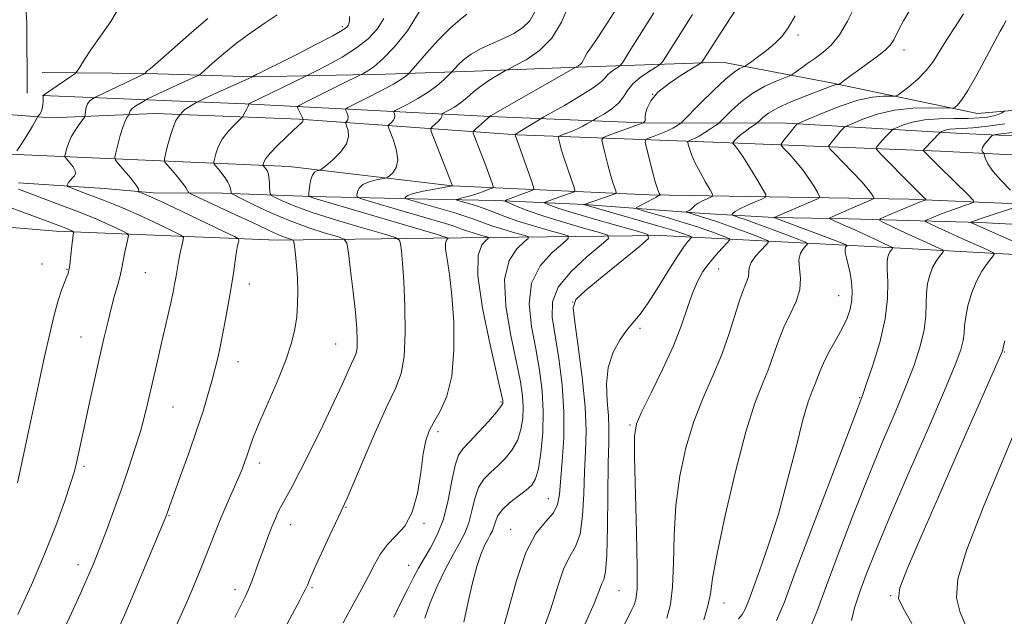
# Model space of a CAD drawing. Extents: x 2092300 to 2095200, y 329800 to 332700.
# Drawn here: x 2094566 to 2094802, y 330338 to 330480 of the extents above; entities that cross this region are included whole.
import ezdxf

# ---------------------------------------------------------------- set-up
doc = ezdxf.new("R2010")
doc.units = 0
doc.header["$MEASUREMENT"] = 0
for name, color, linetype, lineweight in [('DTM HARD BREAKLINE', 7, 'Continuous', 0), ('DTM SPOT ELEVATION', 2, 'Continuous', 13), ('INDEX CONTOUR', 41, 'Continuous', 13), ('INTERMEDIATE CONTOUR', 44, 'Continuous', 0)]:
    doc.layers.add(name, color=color, linetype=linetype, lineweight=lineweight)

msp = doc.modelspace()

# ---------------------------------------------------------------- linework, layer by layer
at = {"layer": 'DTM HARD BREAKLINE'}
for points in [[(2094571.62, 330526.67, 1157.26), (2094566.58, 330494.85, 1157.68), (2094567.72, 330479.76, 1157.79), (2094567.81, 330462.79, 1156.91)], [(2094346.16, 330473.09, 1178.68), (2094388.25, 330471.03, 1177.67), (2094447.19, 330466.26, 1173.93), (2094491.15, 330463.42, 1166.82), (2094548.08, 330458.91, 1159.18), (2094573.48, 330456.9, 1155.55), (2094598.45, 330457.96, 1150.82), (2094632.93, 330456.54, 1146.17), (2094685.18, 330452.8, 1135.88), (2094731.94, 330451.04, 1126.83), (2094786.32, 330448.92, 1117.29), (2094841.78, 330446.14, 1110.5), (2094909.79, 330443.42, 1102.51), (2094967.11, 330440.91, 1091.75), (2095000, 330440.327, 1087.497)], [(2094571.39, 330467.76, 1156.99), (2094596.51, 330467.49, 1153.94), (2094622.16, 330466.68, 1149.94), (2094653.55, 330467.38, 1145.1), (2094674.92, 330468.03, 1140.93), (2094701.77, 330469.1, 1137.67), (2094734.22, 330470.21, 1130.97), (2094760.3, 330465.26, 1126.27), (2094795.34, 330457.97, 1121.16), (2094828.19, 330460.81, 1115.34), (2094857.84, 330461.36, 1111.62), (2094897.81, 330455.83, 1107.51), (2094945.92, 330452.74, 1101.93), (2094989.87, 330452.03, 1091.21), (2095000, 330452.059, 1089.885)], [(2095000, 330427.659, 1085.125), (2094991.44, 330427.86, 1086), (2094952.3, 330429.12, 1091.37), (2094917.28, 330431.08, 1100.27), (2094869.72, 330433.1, 1106.2), (2094825.22, 330435.41, 1112.85), (2094778.85, 330437.44, 1120.71), (2094716.73, 330438.45, 1130.41), (2094669.56, 330440.61, 1140.02), (2094630.53, 330445.22, 1144.94), (2094563.45, 330448.21, 1156.24), (2094522.16, 330450.13, 1161.96), (2094474.72, 330454.16, 1168.48), (2094414.99, 330457.73, 1173.98), (2094345.59, 330461.69, 1178.68)], [(2094571.5, 330462.27, 1156.02), (2094619.87, 330460.25, 1148.16), (2094678.67, 330457.22, 1137.98), (2094715.01, 330455.67, 1132.05), (2094749.61, 330455.58, 1124.44), (2094791.57, 330453.13, 1117.09), (2094834.2, 330451.21, 1110.76), (2094871.75, 330449.41, 1107.15), (2094912.63, 330448.55, 1101.38), (2094963.94, 330446.41, 1091.09), (2095000, 330445.722, 1086.918)], [(2095000, 330418.132, 1088.498), (2094965.67, 330419.2, 1093.79), (2094930.67, 330420.49, 1099.91), (2094890.85, 330421.62, 1107.12), (2094827.39, 330422.89, 1113.46), (2094768.19, 330426.19, 1123.13), (2094719.42, 330428.75, 1133.63), (2094665.05, 330428.06, 1144.74), (2094627.65, 330427.6, 1150.62), (2094574.74, 330429.73, 1158.64), (2094524.62, 330433.88, 1165.56), (2094492.96, 330433.05, 1169.75), (2094470.63, 330437.47, 1173.92), (2094428.54, 330440.19, 1176.88), (2094388.32, 330441.19, 1180.46), (2094355.59, 330442.49, 1181.69), (2094343.04, 330447.83, 1181.49)], [(2094565.73, 330441.31, 1155.43), (2094586.31, 330439.94, 1152.86), (2094597.93, 330438.94, 1151.61), (2094614.5, 330438.89, 1148.46), (2094635.88, 330438.06, 1143.86), (2094663.8, 330437.41, 1139.05), (2094679.97, 330437.09, 1136.43), (2094701.21, 330436.13, 1131.97), (2094729.81, 330434.01, 1127.3), (2094746.65, 330433.03, 1123.98), (2094764.42, 330432.72, 1121.26), (2094795.95, 330431.82, 1115.59), (2094835.5, 330429.75, 1110.22), (2094864.23, 330428.7, 1105.57), (2094896.03, 330426.99, 1101.99), (2094921.69, 330425.79, 1096.89), (2094945.74, 330424.98, 1093.2), (2094971.93, 330424.05, 1088.21), (2094987.29, 330423.32, 1086.36), (2095000, 330423.465, 1085.248)]]:
    msp.add_polyline3d(points, dxfattribs=at)
at = {"layer": 'DTM SPOT ELEVATION'}
for p in [(2094643.22, 330478.71, 1150.34), (2094752.33, 330476.7, 1129.66), (2094777.73, 330473.13, 1125.45), (2094717.54, 330462.53, 1131.81), (2094571.37, 330421.9, 1158.9), (2094577.29, 330420.61, 1158.1), (2094733.37, 330420.72, 1129.15), (2094596.06, 330419.83, 1155.1), (2094620.95, 330417.1, 1151.4), (2094762.08, 330414.29, 1124.8), (2094698.41, 330412.77, 1133.9), (2094714.5, 330406.48, 1131.67), (2094580.66, 330404.45, 1156.8), (2094641.68, 330402.72, 1148.9), (2094801.69, 330400.83, 1115.9), (2094618.27, 330398.55, 1151.3), (2094767.11, 330389.92, 1122.1), (2094602.74, 330387.64, 1153.1), (2094681.21, 330388.88, 1142.2), (2094712.11, 330383.34, 1130.17), (2094666.16, 330381.77, 1143.63), (2094581.43, 330373.48, 1155.7), (2094623.35, 330374.22, 1149.5), (2094644.1, 330363.64, 1145.9), (2094692.55, 330365.7, 1136.9), (2094601.75, 330361.64, 1151.9), (2094630.89, 330359.51, 1147.33), (2094662.81, 330359.83, 1143.8), (2094683.56, 330358.36, 1136.67), (2094579.94, 330349.94, 1154.6), (2094659.14, 330349.74, 1142.8), (2094617.56, 330343.96, 1148.5), (2094636.02, 330344.38, 1145.8), (2094709.48, 330343.69, 1131.1), (2094774.49, 330342.45, 1116.19), (2094734.63, 330340.74, 1125.3)]:
    msp.add_point(p, dxfattribs=at)
at = {"layer": 'INDEX CONTOUR'}
for points in [[(2094662.979, 330337.118, 1140), (2094664.233, 330340.771, 1140), (2094665.942, 330344.776, 1140), (2094667.877, 330348.773, 1140), (2094669.748, 330352.31, 1140), (2094671.31, 330355.094, 1140), (2094672.548, 330357.46, 1140), (2094673.501, 330359.904, 1140), (2094674.239, 330362.763, 1140), (2094674.953, 330365.743, 1140), (2094675.867, 330368.398, 1140), (2094677.144, 330370.413, 1140), (2094678.716, 330372.009, 1140), (2094680.455, 330373.538, 1140), (2094682.225, 330375.298, 1140), (2094683.852, 330377.343, 1140), (2094685.154, 330379.668, 1140), (2094685.993, 330382.241, 1140), (2094686.418, 330384.95, 1140), (2094686.522, 330387.656, 1140), (2094686.365, 330390.369, 1140), (2094685.872, 330393.685, 1140), (2094684.929, 330398.348, 1140), (2094683.567, 330404.744, 1140), (2094682.378, 330411.822, 1140), (2094682.094, 330418.177, 1140), (2094683.182, 330422.711, 1140), (2094685.043, 330425.565, 1140), (2094686.812, 330427.191, 1140), (2094687.761, 330428.026, 1140), (2094687.711, 330428.445, 1140), (2094686.618, 330428.805, 1140), (2094684.536, 330429.385, 1140), (2094681.91, 330430.145, 1140), (2094679.282, 330430.964, 1140), (2094677.046, 330431.75, 1140), (2094674.997, 330432.513, 1140), (2094672.787, 330433.291, 1140), (2094670.171, 330434.108, 1140), (2094667.354, 330434.925, 1140), (2094662.325, 330436.355, 1140), (2094658.569, 330437.462, 1140), (2094658.328, 330437.584, 1140), (2094658.31, 330437.727, 1140), (2094658.409, 330437.976, 1140), (2094658.922, 330438.336, 1140), (2094660.244, 330438.794, 1140), (2094662.572, 330439.32, 1140), (2094665.304, 330439.834, 1140), (2094669.656, 330440.605, 1140), (2094669.655, 330440.616, 1140), (2094665.156, 330452.026, 1140), (2094664.544, 330453.641, 1140), (2094664.447, 330454.349, 1140), (2094664.781, 330454.758, 1140), (2094665.435, 330455.339, 1140), (2094666.191, 330456.054, 1140), (2094666.803, 330456.721, 1140), (2094667.089, 330457.206, 1140), (2094667.129, 330457.515, 1140), (2094667.067, 330457.693, 1140), (2094667.05, 330457.797, 1140), (2094667.229, 330457.929, 1140), (2094668.74, 330458.708, 1140), (2094670.059, 330459.467, 1140), (2094671.546, 330460.476, 1140), (2094673.075, 330461.715, 1140), (2094674.677, 330463.09, 1140), (2094676.422, 330464.488, 1140), (2094678.316, 330465.797, 1140), (2094680.112, 330466.909, 1140), (2094682.336, 330468.191, 1140), (2094683.146, 330468.624, 1140), (2094684.626, 330469.388, 1140), (2094687.226, 330470.802, 1140), (2094690.417, 330472.978, 1140), (2094693.43, 330475.974, 1140), (2094695.692, 330479.762, 1140), (2094697.444, 330483.959, 1140)], [(2094602.434, 330332.912, 1150), (2094605.049, 330338.786, 1150), (2094607.196, 330343.725, 1150), (2094608.918, 330347.825, 1150), (2094610.349, 330351.38, 1150), (2094612.847, 330357.834, 1150), (2094614.149, 330361.063, 1150), (2094615.589, 330364.421, 1150), (2094618.292, 330370.539, 1150), (2094619.229, 330372.783, 1150), (2094619.912, 330374.57, 1150), (2094620.456, 330376.152, 1150), (2094621.009, 330377.828, 1150), (2094621.827, 330380.087, 1150), (2094623.199, 330383.467, 1150), (2094627.628, 330393.718, 1150), (2094629.717, 330398.877, 1150), (2094631.111, 330402.991, 1150), (2094631.905, 330406.296, 1150), (2094632.315, 330409.272, 1150), (2094632.528, 330412.305, 1150), (2094632.586, 330415.417, 1150), (2094632.497, 330418.537, 1150), (2094632.281, 330421.554, 1150), (2094632.012, 330424.195, 1150), (2094631.779, 330426.146, 1150), (2094631.629, 330427.209, 1150), (2094631.443, 330427.638, 1150), (2094631.062, 330427.8, 1150), (2094630.365, 330428.006, 1150), (2094629.382, 330428.329, 1150), (2094628.181, 330428.788, 1150), (2094626.749, 330429.423, 1150), (2094621.718, 330431.806, 1150), (2094617.519, 330433.768, 1150), (2094607.258, 330438.525, 1150), (2094606.477, 330438.941, 1150), (2094606.299, 330439.171, 1150), (2094606.139, 330439.533, 1150), (2094605.763, 330440.177, 1150), (2094605.015, 330441.215, 1150), (2094603.83, 330442.678, 1150), (2094602.494, 330444.251, 1150), (2094601.377, 330445.542, 1150), (2094600.769, 330446.317, 1150), (2094600.645, 330446.996, 1150), (2094600.897, 330448.163, 1150), (2094601.418, 330450.192, 1150), (2094602.088, 330452.635, 1150), (2094602.786, 330454.834, 1150), (2094603.409, 330456.283, 1150), (2094603.91, 330457.075, 1150), (2094604.263, 330457.455, 1150), (2094604.546, 330457.747, 1150), (2094604.749, 330458.082, 1150), (2094605.029, 330458.407, 1150), (2094605.548, 330458.85, 1150), (2094606.343, 330459.393, 1150), (2094607.228, 330459.942, 1150), (2094608.398, 330460.633, 1150), (2094608.718, 330460.801, 1150), (2094611.431, 330462.069, 1150), (2094613.343, 330462.939, 1150), (2094621.73, 330466.678, 1150), (2094621.816, 330466.729, 1150), (2094622.037, 330466.915, 1150), (2094622.155, 330466.997, 1150), (2094622.378, 330467.122, 1150), (2094622.798, 330467.329, 1150), (2094623.573, 330467.696, 1150), (2094625.12, 330468.447, 1150), (2094627.921, 330469.842, 1150), (2094632.171, 330471.997, 1150), (2094636.922, 330474.44, 1150), (2094640.939, 330476.552, 1150), (2094643.301, 330477.873, 1150), (2094644.331, 330478.575, 1150), (2094644.665, 330478.991, 1150), (2094644.83, 330479.425, 1150), (2094644.929, 330480.086, 1150), (2094644.955, 330481.158, 1150)], [(2094710.813, 330335.696, 1130), (2094711.858, 330337.652, 1130), (2094712.585, 330339.137, 1130), (2094713.111, 330340.315, 1130), (2094713.523, 330341.555, 1130), (2094713.791, 330344.039, 1130), (2094713.855, 330349.15, 1130), (2094713.692, 330357.594, 1130), (2094713.184, 330375.67, 1130), (2094713.168, 330380.677, 1130), (2094713.651, 330383.621, 1130), (2094714.942, 330386.56, 1130), (2094717.191, 330391.047, 1130), (2094719.922, 330396.617, 1130), (2094722.499, 330402.293, 1130), (2094724.441, 330407.278, 1130), (2094725.874, 330411.464, 1130), (2094727.071, 330414.917, 1130), (2094728.275, 330417.725, 1130), (2094729.577, 330420.063, 1130), (2094731.03, 330422.126, 1130), (2094732.632, 330424.048, 1130), (2094734.165, 330425.708, 1130), (2094735.354, 330426.928, 1130), (2094735.965, 330427.603, 1130), (2094735.919, 330427.953, 1130), (2094735.177, 330428.281, 1130), (2094731.943, 330429.49, 1130), (2094730.053, 330430.178, 1130), (2094728.302, 330430.788, 1130), (2094726.435, 330431.393, 1130), (2094724.075, 330432.11, 1130), (2094721.032, 330433.003, 1130), (2094715.292, 330434.657, 1130), (2094713.905, 330435.081, 1130), (2094713.605, 330435.344, 1130), (2094714.138, 330435.674, 1130), (2094717.622, 330437.466, 1130), (2094718.272, 330437.827, 1130), (2094718.727, 330438.115, 1130), (2094718.898, 330438.207, 1130), (2094719.315, 330438.402, 1130), (2094719.308, 330438.479, 1130), (2094719.208, 330438.655, 1130), (2094719.005, 330439.039, 1130), (2094718.661, 330439.914, 1130), (2094718.134, 330441.605, 1130), (2094717.42, 330444.248, 1130), (2094716.663, 330447.217, 1130), (2094716.046, 330449.696, 1130), (2094715.742, 330451.089, 1130), (2094715.88, 330451.692, 1130), (2094716.577, 330452.022, 1130), (2094717.874, 330452.494, 1130), (2094719.495, 330453.114, 1130), (2094721.088, 330453.785, 1130), (2094722.365, 330454.419, 1130), (2094723.287, 330454.957, 1130), (2094723.885, 330455.347, 1130), (2094724.274, 330455.634, 1130), (2094724.915, 330456.247, 1130), (2094728.934, 330460.319, 1130), (2094732.074, 330463.428, 1130), (2094734.993, 330466.164, 1130), (2094737.07, 330467.859, 1130), (2094738.361, 330468.677, 1130), (2094739.499, 330469.168, 1130), (2094739.98, 330469.469, 1130), (2094740.94, 330470.16, 1130), (2094742.646, 330471.408, 1130), (2094744.771, 330473.028, 1130), (2094746.846, 330474.743, 1130), (2094748.531, 330476.411, 1130), (2094750.016, 330478.432, 1130), (2094751.624, 330481.338, 1130)], [(2094754.845, 330333.795, 1120), (2094756.84, 330338.6, 1120), (2094759.142, 330344.909, 1120), (2094762.165, 330353.048, 1120), (2094765.671, 330362.2, 1120), (2094769.262, 330371.26, 1120), (2094772.595, 330379.333, 1120), (2094775.554, 330386.342, 1120), (2094778.078, 330392.424, 1120), (2094780.109, 330397.702, 1120), (2094781.61, 330402.256, 1120), (2094782.548, 330406.158, 1120), (2094782.942, 330409.487, 1120), (2094783.028, 330412.358, 1120), (2094783.091, 330414.893, 1120), (2094783.366, 330417.19, 1120), (2094783.87, 330419.249, 1120), (2094784.562, 330421.043, 1120), (2094785.388, 330422.542, 1120), (2094786.205, 330423.712, 1120), (2094786.849, 330424.514, 1120), (2094787.156, 330424.963, 1120), (2094786.957, 330425.268, 1120), (2094786.079, 330425.689, 1120), (2094782.181, 330427.442, 1120), (2094779.606, 330428.625, 1120), (2094776.97, 330429.862, 1120), (2094772.808, 330431.855, 1120), (2094771.896, 330432.349, 1120), (2094771.962, 330432.7, 1120), (2094773.059, 330433.21, 1120), (2094777.622, 330435.131, 1120), (2094779.892, 330436.07, 1120), (2094781.422, 330436.681, 1120), (2094782.294, 330437.007, 1120), (2094782.736, 330437.157, 1120), (2094782.933, 330437.243, 1120), (2094782.897, 330437.38, 1120), (2094782.599, 330437.684, 1120), (2094780.924, 330439.336, 1120), (2094779.252, 330441.013, 1120), (2094772.46, 330447.906, 1120), (2094771.352, 330449.055, 1120), (2094771.007, 330449.557, 1120), (2094771.129, 330449.843, 1120), (2094771.955, 330450.852, 1120), (2094772.576, 330451.567, 1120), (2094773.291, 330452.349, 1120), (2094774.532, 330453.657, 1120), (2094774.873, 330453.987, 1120), (2094775.272, 330454.226, 1120), (2094776.074, 330454.579, 1120), (2094777.558, 330455.179, 1120), (2094779.757, 330455.874, 1120), (2094782.642, 330456.431, 1120), (2094786.108, 330456.692, 1120), (2094789.744, 330456.748, 1120), (2094793.066, 330456.759, 1120), (2094795.692, 330456.853, 1120), (2094797.669, 330457.048, 1120), (2094799.142, 330457.332, 1120), (2094800.241, 330457.682, 1120), (2094801.021, 330458.035, 1120), (2094801.519, 330458.316, 1120), (2094801.826, 330458.565, 1120)]]:
    msp.add_polyline3d(points, dxfattribs=at)
at = {"layer": 'INTERMEDIATE CONTOUR'}
for points in [[(2094700.713, 330334.324, 1132), (2094703.554, 330340.634, 1132), (2094704.841, 330343.881, 1132), (2094705.379, 330345.369, 1132), (2094705.828, 330346.391, 1132), (2094706.256, 330348.232, 1132), (2094706.582, 330352.171, 1132), (2094706.756, 330358.926, 1132), (2094706.905, 330374.244, 1132), (2094707.015, 330379.198, 1132), (2094707.077, 330382.537, 1132), (2094706.97, 330385.509, 1132), (2094706.66, 330389.083, 1132), (2094706.479, 330393.1, 1132), (2094706.847, 330397.118, 1132), (2094708.042, 330400.752, 1132), (2094709.756, 330403.839, 1132), (2094711.532, 330406.275, 1132), (2094714.53, 330409.879, 1132), (2094716.321, 330412.36, 1132), (2094718.636, 330415.98, 1132), (2094721.147, 330420.062, 1132), (2094723.383, 330423.649, 1132), (2094724.982, 330426.009, 1132), (2094725.995, 330427.306, 1132), (2094726.85, 330428.235, 1132), (2094726.829, 330428.392, 1132), (2094726.496, 330428.539, 1132), (2094724.194, 330429.391, 1132), (2094723.315, 330429.692, 1132), (2094721.823, 330430.151, 1132), (2094718.99, 330430.981, 1132), (2094701.077, 330436.132, 1132), (2094701.125, 330436.157, 1132), (2094707.62, 330438.364, 1132), (2094708.53, 330438.7, 1132), (2094708.81, 330438.979, 1132), (2094708.698, 330439.443, 1132), (2094708.397, 330440.302, 1132), (2094707.959, 330441.651, 1132), (2094707.398, 330443.556, 1132), (2094706.749, 330445.981, 1132), (2094706.115, 330448.473, 1132), (2094705.616, 330450.475, 1132), (2094705.404, 330451.602, 1132), (2094705.733, 330452.164, 1132), (2094706.885, 330452.642, 1132), (2094715.238, 330455.671, 1132), (2094715.484, 330455.928, 1132), (2094715.632, 330456.127, 1132), (2094715.729, 330456.357, 1132), (2094715.74, 330456.629, 1132), (2094715.743, 330457.089, 1132), (2094715.846, 330457.914, 1132), (2094716.192, 330459.232, 1132), (2094717.072, 330460.974, 1132), (2094718.814, 330463.018, 1132), (2094721.55, 330465.213, 1132), (2094724.627, 330467.257, 1132), (2094728.645, 330469.704, 1132), (2094729.282, 330470.194, 1132), (2094729.655, 330470.713, 1132), (2094731.366, 330473.404, 1132), (2094733.204, 330476.257, 1132), (2094741.23, 330488.654, 1132)], [(2094672.296, 330336.175, 1138), (2094673.336, 330341.011, 1138), (2094674.394, 330345.572, 1138), (2094675.428, 330349.459, 1138), (2094676.401, 330352.379, 1138), (2094677.281, 330354.461, 1138), (2094678.044, 330355.944, 1138), (2094678.668, 330357.055, 1138), (2094679.163, 330358, 1138), (2094679.542, 330358.977, 1138), (2094679.874, 330360.143, 1138), (2094680.416, 330361.509, 1138), (2094681.478, 330363.049, 1138), (2094683.233, 330364.708, 1138), (2094685.317, 330366.34, 1138), (2094687.23, 330367.775, 1138), (2094688.591, 330368.979, 1138), (2094689.498, 330370.466, 1138), (2094690.171, 330372.886, 1138), (2094690.765, 330376.678, 1138), (2094691.205, 330381.436, 1138), (2094691.349, 330386.544, 1138), (2094691.099, 330391.523, 1138), (2094690.484, 330396.455, 1138), (2094689.574, 330401.562, 1138), (2094688.54, 330406.959, 1138), (2094687.962, 330412.335, 1138), (2094688.519, 330417.277, 1138), (2094690.605, 330421.422, 1138), (2094693.45, 330424.633, 1138), (2094695.994, 330426.824, 1138), (2094697.344, 330428.012, 1138), (2094697.272, 330428.607, 1138), (2094695.717, 330429.119, 1138), (2094692.757, 330429.944, 1138), (2094689.024, 330431.024, 1138), (2094685.288, 330432.19, 1138), (2094682.149, 330433.294, 1138), (2094679.527, 330434.299, 1138), (2094677.17, 330435.189, 1138), (2094674.909, 330435.947, 1138), (2094672.911, 330436.548, 1138), (2094671.425, 330436.965, 1138), (2094670.651, 330437.196, 1138), (2094670.576, 330437.337, 1138), (2094671.137, 330437.506, 1138), (2094672.228, 330437.795, 1138), (2094673.585, 330438.164, 1138), (2094674.909, 330438.548, 1138), (2094675.961, 330438.889, 1138), (2094676.783, 330439.188, 1138), (2094678.142, 330439.696, 1138), (2094679.146, 330440.044, 1138), (2094679.363, 330440.162, 1138), (2094679.35, 330440.468, 1138), (2094679.093, 330441.223, 1138), (2094677.908, 330444.494, 1138), (2094677.103, 330446.66, 1138), (2094676.253, 330448.882, 1138), (2094674.876, 330452.402, 1138), (2094674.577, 330453.247, 1138), (2094674.637, 330453.707, 1138), (2094675.106, 330454.179, 1138), (2094678.599, 330457.252, 1138), (2094678.741, 330457.336, 1138), (2094699.71, 330469.341, 1138), (2094700.162, 330469.649, 1138), (2094700.589, 330470.074, 1138), (2094700.927, 330470.634, 1138), (2094701.304, 330471.399, 1138), (2094701.89, 330472.446, 1138), (2094702.859, 330473.909, 1138), (2094704.391, 330476.14, 1138), (2094706.662, 330479.542, 1138), (2094709.705, 330484.261, 1138)], [(2094720.892, 330337.137, 1128), (2094721.778, 330340.383, 1128), (2094722.317, 330344.598, 1128), (2094722.518, 330350.255, 1128), (2094722.656, 330356.961, 1128), (2094723.067, 330364.109, 1128), (2094724.021, 330371.166, 1128), (2094725.498, 330377.9, 1128), (2094727.403, 330384.154, 1128), (2094729.618, 330389.836, 1128), (2094731.925, 330395.114, 1128), (2094734.079, 330400.22, 1128), (2094735.885, 330405.27, 1128), (2094738.522, 330413.656, 1128), (2094739.446, 330416.196, 1128), (2094740.102, 330417.808, 1128), (2094740.456, 330418.924, 1128), (2094740.538, 330419.924, 1128), (2094740.636, 330420.988, 1128), (2094741.103, 330422.244, 1128), (2094742.157, 330423.742, 1128), (2094743.487, 330425.247, 1128), (2094744.645, 330426.442, 1128), (2094745.233, 330427.124, 1128), (2094745.029, 330427.534, 1128), (2094743.859, 330428.022, 1128), (2094741.664, 330428.848, 1128), (2094738.843, 330429.898, 1128), (2094735.91, 330430.966, 1128), (2094733.292, 330431.883, 1128), (2094731.071, 330432.628, 1128), (2094729.246, 330433.215, 1128), (2094726.746, 330433.976, 1128), (2094725.686, 330434.288, 1128), (2094725.609, 330434.356, 1128), (2094725.747, 330434.441, 1128), (2094726.035, 330434.593, 1128), (2094726.414, 330434.822, 1128), (2094726.822, 330435.131, 1128), (2094727.232, 330435.517, 1128), (2094727.738, 330435.972, 1128), (2094728.468, 330436.48, 1128), (2094729.48, 330437.019, 1128), (2094730.568, 330437.52, 1128), (2094731.461, 330437.902, 1128), (2094731.923, 330438.165, 1128), (2094731.881, 330438.619, 1128), (2094731.298, 330439.653, 1128), (2094730.201, 330441.512, 1128), (2094728.872, 330443.854, 1128), (2094727.656, 330446.195, 1128), (2094726.821, 330448.129, 1128), (2094726.331, 330449.579, 1128), (2094726.074, 330450.544, 1128), (2094725.962, 330451.058, 1128), (2094726.013, 330451.281, 1128), (2094726.27, 330451.403, 1128), (2094726.775, 330451.594, 1128), (2094727.559, 330451.948, 1128), (2094728.65, 330452.533, 1128), (2094730.022, 330453.372, 1128), (2094731.422, 330454.283, 1128), (2094732.544, 330455.031, 1128), (2094733.211, 330455.496, 1128), (2094733.776, 330455.992, 1128), (2094736.418, 330458.63, 1128), (2094738.752, 330460.743, 1128), (2094741.501, 330462.821, 1128), (2094744.405, 330464.492, 1128), (2094747.082, 330465.705, 1128), (2094750.266, 330466.933, 1128), (2094750.915, 330467.259, 1128), (2094751.622, 330467.751, 1128), (2094754.451, 330469.793, 1128), (2094756.329, 330471.128, 1128), (2094758.296, 330472.559, 1128), (2094760.288, 330474.328, 1128), (2094762.266, 330476.752, 1128), (2094764.206, 330480.046, 1128), (2094766.151, 330484.009, 1128)], [(2094565.302, 330448.992, 1156), (2094566.375, 330450.546, 1156), (2094567.181, 330451.788, 1156), (2094568.12, 330453.333, 1156), (2094569.042, 330454.905, 1156), (2094570.373, 330457.197, 1156), (2094570.81, 330457.809, 1156), (2094571.124, 330458.367, 1156), (2094571.389, 330459.098, 1156), (2094571.534, 330459.968, 1156), (2094571.585, 330460.839, 1156), (2094571.617, 330462.259, 1156), (2094571.715, 330462.319, 1156), (2094578.243, 330466.78, 1156), (2094579.19, 330467.459, 1156), (2094579.751, 330468.045, 1156), (2094580.406, 330469.041, 1156), (2094581.548, 330470.839, 1156), (2094583.213, 330473.377, 1156), (2094585.349, 330476.483, 1156), (2094587.785, 330479.956, 1156), (2094589.872, 330483.498, 1156)], [(2094589.614, 330334.38, 1152), (2094591.418, 330338.571, 1152), (2094593.79, 330344.195, 1152), (2094600.998, 330361.382, 1152), (2094601.137, 330361.748, 1152), (2094601.954, 330364.078, 1152), (2094604.535, 330371.212, 1152), (2094606.478, 330376.629, 1152), (2094608.369, 330382.045, 1152), (2094609.897, 330386.67, 1152), (2094611.08, 330390.534, 1152), (2094612.023, 330393.873, 1152), (2094612.824, 330396.942, 1152), (2094613.56, 330400.074, 1152), (2094614.31, 330403.622, 1152), (2094615.119, 330407.79, 1152), (2094615.922, 330412.195, 1152), (2094616.625, 330416.308, 1152), (2094617.161, 330419.701, 1152), (2094617.856, 330424.389, 1152), (2094618.105, 330425.867, 1152), (2094618.304, 330426.88, 1152), (2094618.441, 330427.507, 1152), (2094618.38, 330427.895, 1152), (2094617.46, 330428.466, 1152), (2094614.895, 330429.71, 1152), (2094604.775, 330434.53, 1152), (2094599.904, 330436.822, 1152), (2094596.844, 330438.222, 1152), (2094595.32, 330438.878, 1152), (2094594.425, 330439.214, 1152), (2094594.355, 330439.27, 1152), (2094594.425, 330439.33, 1152), (2094594.537, 330439.474, 1152), (2094594.438, 330439.908, 1152), (2094593.838, 330440.871, 1152), (2094592.578, 330442.472, 1152), (2094591.027, 330444.311, 1152), (2094589.687, 330445.86, 1152), (2094588.95, 330446.779, 1152), (2094588.768, 330447.475, 1152), (2094588.988, 330448.546, 1152), (2094589.461, 330450.394, 1152), (2094590.066, 330452.635, 1152), (2094590.693, 330454.689, 1152), (2094591.245, 330456.105, 1152), (2094591.683, 330456.941, 1152), (2094592.153, 330457.612, 1152), (2094592.218, 330457.745, 1152), (2094592.288, 330458.178, 1152), (2094592.484, 330458.584, 1152), (2094592.966, 330459.114, 1152), (2094593.799, 330459.742, 1152), (2094594.767, 330460.364, 1152), (2094596.096, 330461.147, 1152), (2094596.615, 330461.411, 1152), (2094601.523, 330463.721, 1152), (2094603.765, 330464.762, 1152), (2094608.184, 330466.758, 1152), (2094608.776, 330467.043, 1152), (2094609.338, 330467.459, 1152), (2094612.198, 330469.998, 1152), (2094614.786, 330472.211, 1152), (2094617.927, 330474.732, 1152), (2094621.39, 330477.294, 1152), (2094624.779, 330479.643, 1152), (2094627.658, 330481.524, 1152)], [(2094630.006, 330335.711, 1146), (2094633.06, 330341.394, 1146), (2094633.896, 330342.978, 1146), (2094634.439, 330344.07, 1146), (2094634.866, 330345.028, 1146), (2094635.461, 330346.418, 1146), (2094636.538, 330348.855, 1146), (2094638.264, 330352.661, 1146), (2094640.242, 330356.969, 1146), (2094642.924, 330362.738, 1146), (2094643.762, 330364.447, 1146), (2094644.38, 330365.855, 1146), (2094648.209, 330374.811, 1146), (2094651.136, 330381.574, 1146), (2094653.902, 330387.74, 1146), (2094655.966, 330392.127, 1146), (2094657.311, 330395.65, 1146), (2094658.047, 330399.749, 1146), (2094658.296, 330405.41, 1146), (2094658.211, 330411.817, 1146), (2094657.952, 330417.705, 1146), (2094657.66, 330422.07, 1146), (2094657.393, 330424.963, 1146), (2094657.192, 330426.698, 1146), (2094656.935, 330427.629, 1146), (2094655.868, 330428.25, 1146), (2094653.076, 330429.093, 1146), (2094648.043, 330430.54, 1146), (2094641.859, 330432.376, 1146), (2094636.011, 330434.234, 1146), (2094631.684, 330435.806, 1146), (2094628.845, 330437.012, 1146), (2094627.157, 330437.83, 1146), (2094626.295, 330438.294, 1146), (2094625.968, 330438.664, 1146), (2094625.895, 330439.257, 1146), (2094625.845, 330440.285, 1146), (2094625.772, 330441.526, 1146), (2094625.682, 330442.654, 1146), (2094625.574, 330443.423, 1146), (2094625.429, 330443.913, 1146), (2094625.223, 330444.284, 1146), (2094624.948, 330444.659, 1146), (2094624.296, 330445.45, 1146), (2094624.27, 330445.592, 1146), (2094624.322, 330445.837, 1146), (2094624.478, 330446.306, 1146), (2094624.943, 330447.126, 1146), (2094625.971, 330448.423, 1146), (2094627.686, 330450.233, 1146), (2094629.705, 330452.21, 1146), (2094631.514, 330453.92, 1146), (2094633.381, 330455.649, 1146), (2094633.694, 330455.975, 1146), (2094633.819, 330456.187, 1146), (2094633.841, 330456.329, 1146), (2094633.798, 330456.48, 1146), (2094633.808, 330456.491, 1146), (2094633.816, 330456.526, 1146), (2094633.771, 330456.676, 1146), (2094633.61, 330457.05, 1146), (2094632.602, 330459.098, 1146), (2094632.492, 330459.491, 1146), (2094632.914, 330459.869, 1146), (2094634.229, 330460.552, 1146), (2094642.439, 330464.665, 1146), (2094648.39, 330467.596, 1146), (2094649.311, 330468.107, 1146), (2094650.792, 330469.143, 1146), (2094652.941, 330471.003, 1146), (2094655.764, 330473.899, 1146), (2094658.843, 330477.726, 1146), (2094661.661, 330482.293, 1146)], [(2094643.473, 330335.955, 1144), (2094644.66, 330338.2, 1144), (2094647.855, 330344.047, 1144), (2094649.493, 330347.128, 1144), (2094650.942, 330349.95, 1144), (2094652.373, 330352.474, 1144), (2094654.032, 330354.712, 1144), (2094656.062, 330356.774, 1144), (2094658.181, 330359.156, 1144), (2094659.999, 330362.451, 1144), (2094661.237, 330366.982, 1144), (2094662.031, 330371.99, 1144), (2094662.622, 330376.45, 1144), (2094663.232, 330379.62, 1144), (2094664.029, 330381.921, 1144), (2094665.153, 330384.063, 1144), (2094666.659, 330386.694, 1144), (2094668.222, 330390.235, 1144), (2094669.427, 330395.047, 1144), (2094669.958, 330401.255, 1144), (2094669.913, 330408.045, 1144), (2094669.492, 330414.365, 1144), (2094668.892, 330419.37, 1144), (2094668.315, 330423.017, 1144), (2094667.956, 330425.469, 1144), (2094667.953, 330426.914, 1144), (2094668.18, 330427.632, 1144), (2094668.447, 330427.924, 1144), (2094668.596, 330428.055, 1144), (2094668.588, 330428.12, 1144), (2094668.417, 330428.176, 1144), (2094667.682, 330428.385, 1144), (2094667.272, 330428.513, 1144), (2094666.258, 330428.877, 1144), (2094665.705, 330429.047, 1144), (2094636.431, 330437.655, 1144), (2094635.766, 330437.866, 1144), (2094635.309, 330438.045, 1144), (2094635.253, 330438.079, 1144), (2094635.23, 330438.128, 1144), (2094635.222, 330438.236, 1144), (2094635.217, 330438.456, 1144), (2094635.235, 330438.894, 1144), (2094635.302, 330439.669, 1144), (2094635.448, 330440.822, 1144), (2094635.7, 330442.109, 1144), (2094636.089, 330443.204, 1144), (2094636.615, 330443.865, 1144), (2094637.174, 330444.171, 1144), (2094637.629, 330444.278, 1144), (2094637.929, 330444.362, 1144), (2094638.362, 330444.662, 1144), (2094639.298, 330445.436, 1144), (2094640.938, 330446.847, 1144), (2094642.798, 330448.68, 1144), (2094644.226, 330450.628, 1144), (2094644.748, 330452.414, 1144), (2094644.618, 330453.891, 1144), (2094644.266, 330454.946, 1144), (2094644.05, 330455.519, 1144), (2094644.015, 330455.769, 1144), (2094644.132, 330455.913, 1144), (2094644.356, 330456.13, 1144), (2094644.578, 330456.469, 1144), (2094644.674, 330456.941, 1144), (2094644.561, 330457.535, 1144), (2094644.325, 330458.143, 1144), (2094644.09, 330458.63, 1144), (2094644.039, 330458.941, 1144), (2094644.574, 330459.333, 1144), (2094646.154, 330460.146, 1144), (2094649.005, 330461.582, 1144), (2094652.422, 330463.336, 1144), (2094655.468, 330464.967, 1144), (2094657.424, 330466.13, 1144), (2094658.443, 330466.854, 1144), (2094658.893, 330467.261, 1144), (2094659.169, 330467.544, 1144), (2094659.723, 330468.167, 1144), (2094663.38, 330472.341, 1144), (2094666.297, 330475.551, 1144), (2094669.122, 330478.421, 1144), (2094671.347, 330480.336, 1144), (2094673.068, 330481.712, 1144)], [(2094655.542, 330337.362, 1142), (2094657.249, 330340.817, 1142), (2094658.909, 330344.107, 1142), (2094660.281, 330346.798, 1142), (2094661.502, 330349.095, 1142), (2094662.807, 330351.36, 1142), (2094664.355, 330353.927, 1142), (2094665.984, 330357.019, 1142), (2094667.459, 330360.831, 1142), (2094668.604, 330365.381, 1142), (2094669.491, 330369.976, 1142), (2094670.257, 330373.748, 1142), (2094671.055, 330376.118, 1142), (2094672.114, 330377.675, 1142), (2094673.68, 330379.301, 1142), (2094675.859, 330381.619, 1142), (2094678.206, 330384.221, 1142), (2094680.137, 330386.448, 1142), (2094681.221, 330387.804, 1142), (2094681.63, 330388.464, 1142), (2094681.693, 330388.769, 1142), (2094681.632, 330389.215, 1142), (2094681.26, 330390.915, 1142), (2094680.284, 330395.134, 1142), (2094678.595, 330402.529, 1142), (2094676.795, 330411.309, 1142), (2094675.669, 330419.078, 1142), (2094675.758, 330423.999, 1142), (2094676.635, 330426.496, 1142), (2094677.63, 330427.557, 1142), (2094678.178, 330428.041, 1142), (2094678.149, 330428.282, 1142), (2094677.516, 330428.489, 1142), (2094676.314, 330428.826, 1142), (2094674.796, 330429.265, 1142), (2094673.277, 330429.739, 1142), (2094671.985, 330430.194, 1142), (2094670.801, 330430.634, 1142), (2094669.522, 330431.084, 1142), (2094667.922, 330431.583, 1142), (2094658.029, 330434.463, 1142), (2094649.638, 330436.934, 1142), (2094647.557, 330437.571, 1142), (2094646.809, 330437.95, 1142), (2094646.753, 330438.394, 1142), (2094646.891, 330439.138, 1142), (2094647.295, 330440.055, 1142), (2094648.179, 330440.927, 1142), (2094649.643, 330441.579, 1142), (2094651.321, 330442.013, 1142), (2094653.545, 330442.429, 1142), (2094654.005, 330442.62, 1142), (2094654.505, 330443.011, 1142), (2094655.304, 330443.755, 1142), (2094656.112, 330444.965, 1142), (2094656.504, 330446.741, 1142), (2094656.194, 330449.073, 1142), (2094655.459, 330451.508, 1142), (2094654.298, 330454.577, 1142), (2094654.231, 330455.059, 1142), (2094654.457, 330455.335, 1142), (2094654.896, 330455.735, 1142), (2094655.385, 330456.261, 1142), (2094655.738, 330456.831, 1142), (2094655.825, 330457.371, 1142), (2094655.727, 330457.829, 1142), (2094655.578, 330458.161, 1142), (2094655.544, 330458.368, 1142), (2094655.901, 330458.63, 1142), (2094658.884, 330460.156, 1142), (2094661.329, 330461.489, 1142), (2094663.806, 330463.018, 1142), (2094665.905, 330464.58, 1142), (2094667.517, 330465.988, 1142), (2094668.612, 330467.045, 1142), (2094669.216, 330467.648, 1142), (2094669.595, 330468.051, 1142), (2094670.079, 330468.6, 1142), (2094670.943, 330469.552, 1142), (2094672.277, 330470.801, 1142), (2094674.123, 330472.156, 1142), (2094676.473, 330473.46, 1142), (2094679.115, 330474.7, 1142), (2094681.791, 330475.901, 1142), (2094684.266, 330477.11, 1142), (2094686.413, 330478.468, 1142), (2094688.133, 330480.141, 1142), (2094689.364, 330482.266, 1142)], [(2094680.375, 330329.838, 1136), (2094682.737, 330338.051, 1136), (2094684.913, 330346.107, 1136), (2094687.154, 330352.829, 1136), (2094689.599, 330357.376, 1136), (2094691.941, 330360.253, 1136), (2094693.759, 330362.299, 1136), (2094694.765, 330364.289, 1136), (2094695.215, 330366.738, 1136), (2094695.889, 330374.667, 1136), (2094696.243, 330380.247, 1136), (2094696.294, 330386.481, 1136), (2094695.866, 330392.988, 1136), (2094695.1, 330399.265, 1136), (2094693.513, 330409.174, 1136), (2094693.545, 330412.849, 1136), (2094694.945, 330416.376, 1136), (2094698.029, 330420.134, 1136), (2094701.857, 330423.701, 1136), (2094705.176, 330426.458, 1136), (2094706.927, 330427.998, 1136), (2094706.834, 330428.769, 1136), (2094704.819, 330429.433, 1136), (2094700.987, 330430.5, 1136), (2094696.201, 330431.876, 1136), (2094691.506, 330433.322, 1136), (2094687.759, 330434.623, 1136), (2094685.06, 330435.681, 1136), (2094683.315, 330436.428, 1136), (2094682.423, 330436.837, 1136), (2094682.231, 330437.044, 1136), (2094682.576, 330437.227, 1136), (2094684.299, 330437.921, 1136), (2094685.462, 330438.366, 1136), (2094686.679, 330438.807, 1136), (2094688.637, 330439.484, 1136), (2094689.07, 330439.719, 1136), (2094689.042, 330440.327, 1136), (2094688.531, 330441.83, 1136), (2094684.58, 330452.825, 1136), (2094684.583, 330452.851, 1136), (2094684.61, 330452.878, 1136), (2094684.697, 330452.945, 1136), (2094685.015, 330453.154, 1136), (2094685.768, 330453.626, 1136), (2094690.6, 330456.574, 1136), (2094691.503, 330457.095, 1136), (2094696.418, 330459.881, 1136), (2094700.121, 330462.048, 1136), (2094703.314, 330464.061, 1136), (2094705.201, 330465.505, 1136), (2094706.139, 330466.484, 1136), (2094706.769, 330467.233, 1136), (2094707.59, 330467.932, 1136), (2094708.501, 330468.554, 1136), (2094709.259, 330469.019, 1136), (2094709.757, 330469.392, 1136), (2094710.449, 330470.339, 1136), (2094711.927, 330472.668, 1136), (2094717.831, 330482.046, 1136)], [(2094690.543, 330332.082, 1134), (2094693.146, 330339.343, 1134), (2094694.877, 330344.994, 1134), (2094696.266, 330349.099, 1134), (2094697.714, 330351.884, 1134), (2094699.099, 330354.243, 1134), (2094700.171, 330357.235, 1134), (2094700.761, 330361.608, 1134), (2094701.025, 330366.857, 1134), (2094701.2, 330372.167, 1134), (2094701.442, 330376.996, 1134), (2094701.584, 330381.897, 1134), (2094701.378, 330387.7, 1134), (2094700.675, 330394.833, 1134), (2094699.723, 330402.121, 1134), (2094698.864, 330407.991, 1134), (2094698.486, 330411.389, 1134), (2094699.129, 330413.362, 1134), (2094701.37, 330415.476, 1134), (2094705.452, 330418.845, 1134), (2094714.358, 330426.091, 1134), (2094716.509, 330427.984, 1134), (2094716.395, 330428.932, 1134), (2094713.918, 330429.747, 1134), (2094709.246, 330431.042, 1134), (2094703.608, 330432.628, 1134), (2094698.5, 330434.114, 1134), (2094695.08, 330435.192, 1134), (2094693.156, 330435.882, 1134), (2094692.196, 330436.279, 1134), (2094691.746, 330436.486, 1134), (2094691.65, 330436.591, 1134), (2094691.824, 330436.682, 1134), (2094692.214, 330436.84, 1134), (2094692.884, 330437.098, 1134), (2094693.928, 330437.477, 1134), (2094698.129, 330438.924, 1134), (2094698.799, 330439.211, 1134), (2094698.92, 330439.67, 1134), (2094698.595, 330440.691, 1134), (2094697.94, 330442.528, 1134), (2094697.129, 330444.851, 1134), (2094696.349, 330447.194, 1134), (2094695.75, 330449.162, 1134), (2094695.338, 330450.662, 1134), (2094695.082, 330451.673, 1134), (2094694.98, 330452.22, 1134), (2094695.144, 330452.494, 1134), (2094695.715, 330452.73, 1134), (2094696.77, 330453.115, 1134), (2094698.126, 330453.638, 1134), (2094699.541, 330454.242, 1134), (2094700.798, 330454.863, 1134), (2094701.811, 330455.428, 1134), (2094703.403, 330456.372, 1134), (2094704.286, 330456.871, 1134), (2094705.837, 330457.771, 1134), (2094707.707, 330458.997, 1134), (2094709.395, 330460.414, 1134), (2094710.565, 330461.906, 1134), (2094711.528, 330463.44, 1134), (2094712.758, 330464.997, 1134), (2094714.559, 330466.534, 1134), (2094716.563, 330467.901, 1134), (2094718.228, 330468.921, 1134), (2094719.201, 330469.548, 1134), (2094719.865, 330470.266, 1134), (2094720.791, 330471.691, 1134), (2094724.598, 330477.725, 1134), (2094727.096, 330481.648, 1134)], [(2094729.766, 330336.726, 1126), (2094730.779, 330340.046, 1126), (2094731.343, 330342.918, 1126), (2094731.891, 330346.586, 1126), (2094732.949, 330352.548, 1126), (2094734.875, 330361.655, 1126), (2094737.345, 330372.179, 1126), (2094739.864, 330381.749, 1126), (2094742.031, 330388.573, 1126), (2094743.815, 330393.192, 1126), (2094745.276, 330396.729, 1126), (2094746.497, 330400.109, 1126), (2094747.651, 330403.472, 1126), (2094748.935, 330406.761, 1126), (2094750.444, 330409.924, 1126), (2094751.864, 330412.943, 1126), (2094752.779, 330415.799, 1126), (2094752.93, 330418.466, 1126), (2094752.684, 330420.858, 1126), (2094752.564, 330422.88, 1126), (2094752.948, 330424.457, 1126), (2094753.644, 330425.598, 1126), (2094754.315, 330426.338, 1126), (2094754.612, 330426.759, 1126), (2094754.152, 330427.128, 1126), (2094752.541, 330427.764, 1126), (2094745.963, 330430.233, 1126), (2094742.511, 330431.509, 1126), (2094739.924, 330432.437, 1126), (2094738.202, 330433.032, 1126), (2094736.633, 330433.559, 1126), (2094736.473, 330433.672, 1126), (2094736.545, 330433.811, 1126), (2094736.77, 330434.063, 1126), (2094737.313, 330434.477, 1126), (2094738.395, 330435.091, 1126), (2094740.116, 330435.905, 1126), (2094742.059, 330436.757, 1126), (2094743.685, 330437.448, 1126), (2094744.55, 330437.899, 1126), (2094744.595, 330438.524, 1126), (2094743.86, 330439.858, 1126), (2094742.45, 330442.22, 1126), (2094740.733, 330445.058, 1126), (2094739.142, 330447.605, 1126), (2094738.018, 330449.267, 1126), (2094737.326, 330450.161, 1126), (2094736.76, 330450.784, 1126), (2094736.751, 330450.932, 1126), (2094736.905, 330451.149, 1126), (2094737.228, 330451.537, 1126), (2094737.767, 330452.101, 1126), (2094738.582, 330452.82, 1126), (2094739.679, 330453.652, 1126), (2094740.836, 330454.465, 1126), (2094742.319, 330455.473, 1126), (2094742.659, 330455.752, 1126), (2094743.087, 330456.178, 1126), (2094743.882, 330456.937, 1126), (2094745.279, 330458.001, 1126), (2094747.497, 330459.288, 1126), (2094750.596, 330460.701, 1126), (2094754.009, 330462.072, 1126), (2094760.247, 330464.469, 1126), (2094760.959, 330464.72, 1126), (2094761.447, 330464.84, 1126), (2094761.785, 330464.879, 1126), (2094761.996, 330464.88, 1126), (2094762.129, 330464.895, 1126), (2094762.338, 330465.022, 1126), (2094763.667, 330466.031, 1126), (2094764.989, 330467.014, 1126), (2094766.787, 330468.313, 1126), (2094769.007, 330469.885, 1126), (2094771.295, 330471.553, 1126), (2094773.219, 330473.105, 1126), (2094774.471, 330474.396, 1126), (2094775.241, 330475.552, 1126), (2094776.559, 330478.231, 1126), (2094777.581, 330480.145, 1126), (2094779.065, 330482.705, 1126)], [(2094738.087, 330336.968, 1124), (2094738.937, 330337.995, 1124), (2094739.588, 330339.087, 1124), (2094740.3, 330340.807, 1124), (2094741.407, 330343.772, 1124), (2094743.136, 330348.437, 1124), (2094745.305, 330354.635, 1124), (2094747.63, 330362.039, 1124), (2094749.856, 330370.187, 1124), (2094751.852, 330378.076, 1124), (2094753.522, 330384.568, 1124), (2094754.799, 330388.858, 1124), (2094755.75, 330391.463, 1124), (2094756.473, 330393.237, 1124), (2094757.085, 330394.911, 1124), (2094757.767, 330396.74, 1124), (2094758.717, 330398.86, 1124), (2094760.054, 330401.342, 1124), (2094761.573, 330404.003, 1124), (2094762.99, 330406.596, 1124), (2094764.072, 330408.938, 1124), (2094764.794, 330411.103, 1124), (2094765.19, 330413.231, 1124), (2094765.288, 330415.419, 1124), (2094765.141, 330417.619, 1124), (2094764.804, 330419.74, 1124), (2094764.348, 330421.692, 1124), (2094763.907, 330423.37, 1124), (2094763.631, 330424.665, 1124), (2094763.622, 330425.51, 1124), (2094763.787, 330425.991, 1124), (2094763.984, 330426.235, 1124), (2094763.992, 330426.394, 1124), (2094763.276, 330426.723, 1124), (2094761.223, 330427.505, 1124), (2094746.556, 330433.032, 1124), (2094746.621, 330433.069, 1124), (2094755.91, 330436.994, 1124), (2094757.201, 330437.592, 1124), (2094757.506, 330438.097, 1124), (2094757.089, 330438.945, 1124), (2094756.184, 330440.441, 1124), (2094754.92, 330442.407, 1124), (2094753.397, 330444.533, 1124), (2094751.743, 330446.538, 1124), (2094750.191, 330448.237, 1124), (2094748.998, 330449.468, 1124), (2094748.369, 330450.161, 1124), (2094748.293, 330450.611, 1124), (2094748.704, 330451.204, 1124), (2094752.08, 330455.389, 1124), (2094752.208, 330455.462, 1124), (2094752.906, 330455.769, 1124), (2094754.774, 330456.571, 1124), (2094758.161, 330458.003, 1124), (2094762.428, 330459.678, 1124), (2094766.686, 330461.083, 1124), (2094770.196, 330461.833, 1124), (2094772.817, 330462.069, 1124), (2094774.56, 330462.061, 1124), (2094775.527, 330462.07, 1124), (2094776.203, 330462.319, 1124), (2094777.168, 330463.019, 1124), (2094778.832, 330464.319, 1124), (2094780.923, 330466.103, 1124), (2094783.001, 330468.191, 1124), (2094784.745, 330470.444, 1124), (2094786.311, 330472.901, 1124), (2094787.979, 330475.635, 1124), (2094789.932, 330478.673, 1124), (2094791.983, 330481.811, 1124)], [(2094573.683, 330328.221, 1154), (2094578.378, 330338.325, 1154), (2094580.459, 330342.856, 1154), (2094582.164, 330346.638, 1154), (2094583.647, 330350.081, 1154), (2094585.133, 330353.762, 1154), (2094586.795, 330358.11, 1154), (2094588.578, 330362.96, 1154), (2094590.372, 330368.002, 1154), (2094592.073, 330372.947, 1154), (2094593.604, 330377.605, 1154), (2094594.891, 330381.811, 1154), (2094595.894, 330385.469, 1154), (2094596.701, 330388.767, 1154), (2094598.967, 330398.725, 1154), (2094599.799, 330402.317, 1154), (2094601.485, 330409.523, 1154), (2094602.192, 330412.637, 1154), (2094602.721, 330415.131, 1154), (2094603.095, 330417.068, 1154), (2094603.357, 330418.58, 1154), (2094603.751, 330421.015, 1154), (2094604.013, 330422.411, 1154), (2094604.377, 330424.149, 1154), (2094605.095, 330427.371, 1154), (2094605.181, 330428.209, 1154), (2094604.586, 330428.817, 1154), (2094602.8, 330429.716, 1154), (2094599.551, 330431.264, 1154), (2094595.512, 330433.16, 1154), (2094591.593, 330434.943, 1154), (2094588.494, 330436.261, 1154), (2094586.05, 330437.213, 1154), (2094581.747, 330438.809, 1154), (2094578.322, 330440.111, 1154), (2094577.527, 330440.432, 1154), (2094577.293, 330440.639, 1154), (2094577.418, 330440.911, 1154), (2094577.725, 330441.375, 1154), (2094578.141, 330441.957, 1154), (2094578.619, 330442.532, 1154), (2094579.085, 330443.022, 1154), (2094579.379, 330443.529, 1154), (2094579.312, 330444.208, 1154), (2094578.782, 330445.142, 1154), (2094578.012, 330446.146, 1154), (2094577.311, 330446.969, 1154), (2094576.922, 330447.454, 1154), (2094576.826, 330447.822, 1154), (2094576.942, 330448.388, 1154), (2094577.21, 330449.389, 1154), (2094577.66, 330450.746, 1154), (2094578.345, 330452.304, 1154), (2094579.268, 330453.897, 1154), (2094580.244, 330455.333, 1154), (2094581.479, 330457.021, 1154), (2094581.655, 330457.382, 1154), (2094581.714, 330457.805, 1154), (2094581.79, 330458.515, 1154), (2094581.951, 330459.392, 1154), (2094582.246, 330460.23, 1154), (2094582.693, 330460.865, 1154), (2094583.19, 330461.296, 1154), (2094583.604, 330461.558, 1154), (2094583.907, 330461.728, 1154), (2094584.504, 330462.02, 1154), (2094596.022, 330467.506, 1154), (2094596.303, 330467.908, 1154), (2094596.434, 330468.053, 1154), (2094596.603, 330468.196, 1154), (2094596.9, 330468.409, 1154), (2094597.772, 330469.112, 1154), (2094599.746, 330470.812, 1154), (2094607.175, 330477.373, 1154), (2094611.013, 330480.688, 1154)], [(2094617.518, 330337.227, 1148), (2094620.108, 330342.52, 1148), (2094620.946, 330344.366, 1148), (2094621.735, 330346.34, 1148), (2094622.549, 330348.559, 1148), (2094623.437, 330351.047, 1148), (2094624.422, 330353.779, 1148), (2094625.434, 330356.52, 1148), (2094626.382, 330358.99, 1148), (2094627.205, 330360.995, 1148), (2094627.979, 330362.687, 1148), (2094628.81, 330364.307, 1148), (2094631.205, 330368.663, 1148), (2094633.159, 330372.382, 1148), (2094635.767, 330377.554, 1148), (2094638.636, 330383.386, 1148), (2094641.247, 330388.823, 1148), (2094643.2, 330393.028, 1148), (2094645.473, 330398.071, 1148), (2094646.114, 330399.432, 1148), (2094646.532, 330400.526, 1148), (2094646.759, 330401.798, 1148), (2094646.824, 330403.661, 1148), (2094646.705, 330406.395, 1148), (2094646.375, 330410.246, 1148), (2094645.837, 330415.221, 1148), (2094645.228, 330420.378, 1148), (2094644.718, 330424.538, 1148), (2094644.351, 330426.861, 1148), (2094643.664, 330427.874, 1148), (2094642.069, 330428.447, 1148), (2094639.153, 330429.298, 1148), (2094635.212, 330430.558, 1148), (2094630.719, 330432.205, 1148), (2094626.158, 330434.157, 1148), (2094622.07, 330436.09, 1148), (2094619.005, 330437.615, 1148), (2094617.339, 330438.459, 1148), (2094616.724, 330438.808, 1148), (2094616.631, 330438.958, 1148), (2094616.615, 330439.166, 1148), (2094616.561, 330439.504, 1148), (2094616.432, 330440.002, 1148), (2094616.193, 330440.682, 1148), (2094615.8, 330441.528, 1148), (2094615.209, 330442.517, 1148), (2094614.416, 330443.599, 1148), (2094613.581, 330444.624, 1148), (2094612.9, 330445.415, 1148), (2094612.533, 330445.883, 1148), (2094612.457, 330446.294, 1148), (2094612.61, 330447, 1148), (2094612.953, 330448.254, 1148), (2094613.555, 330449.918, 1148), (2094614.511, 330451.755, 1148), (2094615.843, 330453.539, 1148), (2094617.271, 330455.086, 1148), (2094619.097, 330456.857, 1148), (2094619.403, 330457.207, 1148), (2094619.62, 330457.574, 1148), (2094620.327, 330458.89, 1148), (2094620.639, 330459.518, 1148), (2094620.796, 330459.905, 1148), (2094620.831, 330460.09, 1148), (2094620.806, 330460.193, 1148), (2094620.836, 330460.222, 1148), (2094623.677, 330461.609, 1148), (2094634.175, 330466.689, 1148), (2094635.307, 330467.252, 1148), (2094636.924, 330468.076, 1148), (2094639.708, 330469.52, 1148), (2094643.198, 330471.455, 1148), (2094646.645, 330473.626, 1148), (2094649.445, 330475.841, 1148), (2094651.576, 330478.145, 1148), (2094653.163, 330480.642, 1148)], [(2094747.21, 330336.529, 1122), (2094748.98, 330340.796, 1122), (2094751.684, 330348.046, 1122), (2094755.79, 330358.971, 1122), (2094760.401, 330371.134, 1122), (2094766.543, 330387.25, 1122), (2094767.732, 330390.418, 1122), (2094768.74, 330393.259, 1122), (2094770.228, 330397.638, 1122), (2094771.896, 330403.135, 1122), (2094773.21, 330408.757, 1122), (2094773.786, 330413.666, 1122), (2094773.833, 330417.632, 1122), (2094773.71, 330420.575, 1122), (2094773.711, 330422.486, 1122), (2094773.856, 330423.627, 1122), (2094774.101, 330424.332, 1122), (2094774.399, 330424.873, 1122), (2094774.694, 330425.295, 1122), (2094774.926, 330425.585, 1122), (2094775.037, 330425.747, 1122), (2094774.965, 330425.857, 1122), (2094774.648, 330426.009, 1122), (2094773.071, 330426.724, 1122), (2094771.737, 330427.346, 1122), (2094768.041, 330429.092, 1122), (2094765.931, 330430.064, 1122), (2094763.849, 330430.988, 1122), (2094760.64, 330432.36, 1122), (2094759.938, 330432.69, 1122), (2094759.949, 330432.93, 1122), (2094760.679, 330433.287, 1122), (2094765.794, 330435.53, 1122), (2094769.848, 330437.262, 1122), (2094770.359, 330437.499, 1122), (2094770.481, 330437.698, 1122), (2094770.318, 330438.03, 1122), (2094769.918, 330438.663, 1122), (2094769.106, 330439.755, 1122), (2094767.652, 330441.461, 1122), (2094765.469, 330443.809, 1122), (2094763.055, 330446.313, 1122), (2094761.054, 330448.357, 1122), (2094759.957, 330449.51, 1122), (2094759.662, 330450.072, 1122), (2094759.916, 330450.523, 1122), (2094761.203, 330452.121, 1122), (2094761.927, 330452.994, 1122), (2094762.534, 330453.692, 1122), (2094763.306, 330454.523, 1122), (2094763.54, 330454.725, 1122), (2094764.089, 330454.997, 1122), (2094765.424, 330455.575, 1122), (2094767.888, 330456.591, 1122), (2094771.316, 330457.769, 1122), (2094775.417, 330458.734, 1122), (2094779.835, 330459.209, 1122), (2094783.962, 330459.308, 1122), (2094788.867, 330459.201, 1122), (2094789.603, 330459.259, 1122), (2094789.965, 330459.463, 1122), (2094790.505, 330459.939, 1122), (2094791.46, 330461.105, 1122), (2094792.986, 330463.456, 1122), (2094795.126, 330467.214, 1122), (2094797.464, 330471.525, 1122), (2094799.469, 330475.262, 1122), (2094800.755, 330477.609, 1122), (2094801.528, 330478.996, 1122), (2094802.141, 330480.162, 1122)], [(2094765.146, 330336.513, 1118), (2094765.842, 330339.585, 1118), (2094767.053, 330343.167, 1118), (2094768.674, 330347.539, 1118), (2094770.958, 330353.316, 1118), (2094774.245, 330361.2, 1118), (2094778.648, 330371.413, 1118), (2094783.377, 330382.265, 1118), (2094787.414, 330391.589, 1118), (2094789.99, 330397.765, 1118), (2094791.325, 330401.377, 1118), (2094791.885, 330403.559, 1118), (2094792.099, 330405.308, 1118), (2094792.222, 330407.083, 1118), (2094792.472, 330409.21, 1118), (2094793.021, 330411.895, 1118), (2094793.882, 330414.871, 1118), (2094795.024, 330417.753, 1118), (2094796.378, 330420.211, 1118), (2094797.716, 330422.129, 1118), (2094798.771, 330423.445, 1118), (2094799.274, 330424.179, 1118), (2094798.947, 330424.678, 1118), (2094797.51, 330425.37, 1118), (2094791.567, 330428.027, 1118), (2094788.409, 330429.454, 1118), (2094785.99, 330430.567, 1118), (2094783.303, 330431.838, 1118), (2094782.805, 330432.109, 1118), (2094782.841, 330432.301, 1118), (2094783.44, 330432.58, 1118), (2094784.607, 330433.069, 1118), (2094786.229, 330433.726, 1118), (2094788.164, 330434.467, 1118), (2094790.249, 330435.21, 1118), (2094792.193, 330435.87, 1118), (2094793.682, 330436.361, 1118), (2094794.433, 330436.687, 1118), (2094794.298, 330437.21, 1118), (2094793.16, 330438.373, 1118), (2094786.031, 330445.327, 1118), (2094782.398, 330448.955, 1118), (2094782.308, 330449.087, 1118), (2094782.341, 330449.162, 1118), (2094782.447, 330449.291, 1118), (2094782.706, 330449.582, 1118), (2094786.205, 330453.249, 1118), (2094786.456, 330453.454, 1118), (2094786.724, 330453.583, 1118), (2094787.188, 330453.771, 1118), (2094787.876, 330453.988, 1118), (2094788.778, 330454.163, 1118), (2094789.942, 330454.253, 1118), (2094791.643, 330454.336, 1118), (2094794.212, 330454.516, 1118), (2094797.803, 330454.882, 1118), (2094801.873, 330455.453, 1118)], [(2094803.238, 330439.547, 1116), (2094800.979, 330441.86, 1116), (2094798.997, 330444.098, 1116), (2094797.779, 330445.841, 1116), (2094797.2, 330447.059, 1116), (2094796.984, 330447.826, 1116), (2094796.888, 330448.23, 1116), (2094796.808, 330448.419, 1116), (2094796.47, 330448.782, 1116), (2094796.339, 330449.172, 1116), (2094796.48, 330449.78, 1116), (2094797.011, 330450.614, 1116), (2094797.738, 330451.503, 1116), (2094798.389, 330452.228, 1116), (2094798.853, 330452.641, 1116), (2094799.667, 330452.868, 1116), (2094804.887, 330453.519, 1116)], [(2094565.592, 330337.998, 1156), (2094568.801, 330345.074, 1156), (2094571.957, 330352.404, 1156), (2094574.629, 330359.183, 1156), (2094576.713, 330364.947, 1156), (2094578.179, 330369.312, 1156), (2094579.051, 330372.092, 1156), (2094579.531, 330373.86, 1156), (2094579.867, 330375.385, 1156), (2094580.856, 330380.085, 1156), (2094581.671, 330383.854, 1156), (2094582.747, 330388.744, 1156), (2094585.144, 330399.479, 1156), (2094586.173, 330404.027, 1156), (2094587.074, 330407.891, 1156), (2094587.915, 330411.272, 1156), (2094588.736, 330414.319, 1156), (2094589.475, 330416.956, 1156), (2094590.044, 330419.048, 1156), (2094590.393, 330420.551, 1156), (2094590.857, 330423.08, 1156), (2094591.201, 330424.75, 1156), (2094591.904, 330427.915, 1156), (2094592.028, 330428.725, 1156), (2094591.717, 330429.193, 1156), (2094590.706, 330429.722, 1156), (2094588.857, 330430.603, 1156), (2094586.559, 330431.682, 1156), (2094584.329, 330432.696, 1156), (2094582.511, 330433.467, 1156), (2094580.741, 330434.153, 1156), (2094565.756, 330439.816, 1156)], [(2094565.482, 330369.467, 1158), (2094566.779, 330375.389, 1158), (2094568.148, 330381.789, 1158), (2094570.743, 330394.101, 1158), (2094571.954, 330399.72, 1158), (2094573.109, 330404.837, 1158), (2094574.187, 330409.293, 1158), (2094575.165, 330412.918, 1158), (2094576.017, 330415.601, 1158), (2094576.719, 330417.479, 1158), (2094577.244, 330418.746, 1158), (2094577.583, 330419.626, 1158), (2094577.798, 330420.458, 1158), (2094577.968, 330421.607, 1158), (2094578.155, 330423.304, 1158), (2094578.543, 330426.984, 1158), (2094578.699, 330428.187, 1158), (2094578.82, 330428.905, 1158), (2094578.901, 330429.29, 1158), (2094578.931, 330429.486, 1158), (2094578.856, 330429.6, 1158), (2094578.61, 330429.728, 1158), (2094577.065, 330430.449, 1158), (2094576.624, 330430.636, 1158), (2094573.222, 330431.916, 1158), (2094556.759, 330437.959, 1158)], [(2094808.94, 330425.05, 1116), (2094793.714, 330431.869, 1116), (2094793.72, 330431.902, 1116), (2094793.822, 330431.949, 1116), (2094794.087, 330432.054, 1116), (2094794.833, 330432.32, 1116), (2094796.438, 330432.865, 1116), (2094804.627, 330435.565, 1116)], [(2094779.601, 330335.787, 1116), (2094777.497, 330339.457, 1116), (2094776.411, 330341.835, 1116), (2094776.679, 330344.379, 1116), (2094778.546, 330349.069, 1116), (2094782.063, 330357.211, 1116), (2094786.523, 330367.441, 1116), (2094791.026, 330377.722, 1116), (2094801.147, 330400.745, 1116), (2094801.223, 330400.96, 1116), (2094801.256, 330401.128, 1116), (2094801.417, 330401.809, 1116), (2094801.851, 330403.528, 1116)], [(2094792.769, 330334.735, 1114), (2094791.127, 330338.471, 1114), (2094790.236, 330341.988, 1114), (2094790.616, 330346.505, 1114), (2094792.75, 330353.556, 1114), (2094796.826, 330364.016, 1114), (2094806.604, 330387.56, 1114)]]:
    msp.add_polyline3d(points, dxfattribs=at)

doc.saveas('drawing.dxf')
